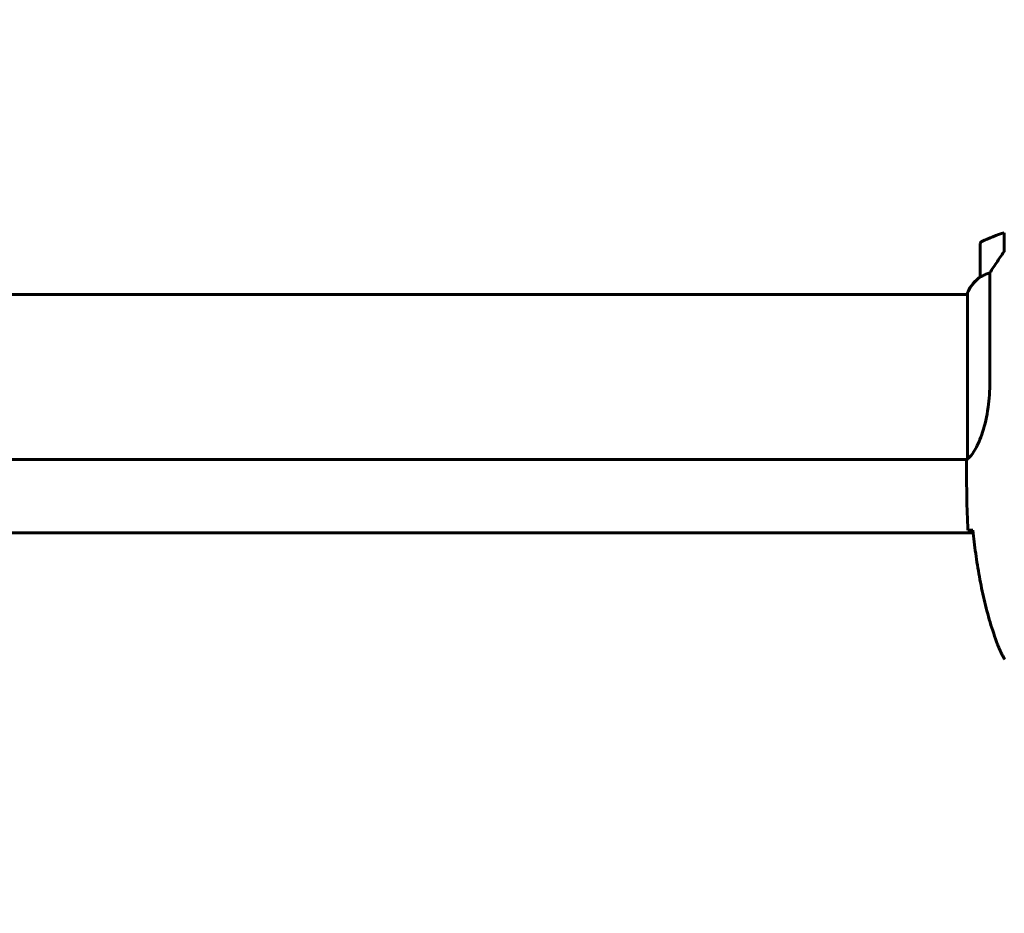
# Model space of a CAD drawing. Units: millimetres. Extents: x 8194 to 17004, y -1088 to 14489.
# Drawn here: x 10998 to 11359, y 4798 to 5125 of the extents above; entities that cross this region are included whole.
import ezdxf

# ---------------------------------------------------------------- set-up
doc = ezdxf.new("R2010")
doc.units = ezdxf.units.MM
doc.header["$LTSCALE"] = 60
doc.layers.add('Widoczne (ISO)', color=7, linetype='Continuous', lineweight=60)
doc.layers.add('Wymiar (ISO)', color=7, linetype='Continuous', lineweight=18, true_color=0x00803f)
doc.styles.add('Tekst etykiety (ISO)', font='tahoma.ttf')
doc.dimstyles.new('Domyślne (ISO)', dxfattribs={"dimscale": 60, "dimtxt": 3.5, "dimasz": 2.5, "dimexe": 3.175, "dimexo": 0, "dimgap": 0.762, "dimtad": 1, "dimtoh": 1, "dimdec": 0, "dimrnd": 1e-08, "dimzin": 0, "dimtxsty": 'Tekst etykiety (ISO)', "dimcen": 0.09, "dimdle": 10, "dimclrd": 256, "dimclre": 256, "dimclrt": 256, "dimadec": 0, "dimazin": 0, "dimtfac": 0.714286, "dimtdec": 0, "dimtmove": 0, "dimatfit": 3, "dimfxl": 0, "dimtolj": 1, "dimtzin": 0, "dimlwd": -1, "dimlwe": -1, "dimarcsym": 0})

# ---------------------------------------------------------------- blocks, each defined once
blk = doc.blocks.new('*D5')
at = {"layer": 'Defpoints', "color": 0, "transparency": 16777216}
for p in [(9024.55, 4878.87), (16094.06, 3963.72), (16094.06, 1684.67)]:
    blk.add_point(p, dxfattribs=at)
at = {"layer": 'Wymiar (ISO)', "transparency": 16777216}
for p, q in [((9024.55, 4878.87), (9024.55, 1494.17)), ((16094.06, 3963.72), (16094.06, 1494.17)), ((9174.55, 1684.67), (15944.06, 1684.67))]:
    blk.add_line(p, q, dxfattribs=at)
for points in [[(9174.55, 1709.67), (9174.55, 1659.67), (9024.55, 1684.67)], [(15944.06, 1709.67), (15944.06, 1659.67), (16094.06, 1684.67)]]:
    blk.add_solid(points, dxfattribs=at)
at = {"layer": 'Wymiar (ISO)', "transparency": 16777216, "insert": (12559.31, 1948.99), "char_height": 210, "attachment_point": 2, "style": 'Tekst etykiety (ISO)'}
blk.add_mtext('\\A1;7070', dxfattribs=at)
blk = doc.blocks.new('*D6')
at = {"layer": 'Defpoints', "color": 0, "transparency": 16777216}
for p in [(10450.11, 10225.58), (10450.11, 7025.17), (14619.11, 4843.87)]:
    blk.add_point(p, dxfattribs=at)
at = {"layer": 'Wymiar (ISO)', "transparency": 16777216}
for p, q in [((10450.11, 7025.17), (10450.11, 10416.08)), ((14619.11, 4843.87), (14619.11, 10416.08)), ((14469.11, 10225.58), (10600.11, 10225.58))]:
    blk.add_line(p, q, dxfattribs=at)
for points in [[(10600.11, 10250.58), (10600.11, 10200.58), (10450.11, 10225.58)], [(14469.11, 10250.58), (14469.11, 10200.58), (14619.11, 10225.58)]]:
    blk.add_solid(points, dxfattribs=at)
at = {"layer": 'Wymiar (ISO)', "transparency": 16777216, "insert": (12534.61, 10489.9), "char_height": 210, "attachment_point": 2, "style": 'Tekst etykiety (ISO)'}
blk.add_mtext('\\A1;4169', dxfattribs=at)
blk = doc.blocks.new('*D7')
at = {"layer": 'Defpoints', "color": 0, "transparency": 16777216}
for p in [(8461.74, 8058.27), (10704.7, 8058.27), (13554.7, 3463.72)]:
    blk.add_point(p, dxfattribs=at)
at = {"layer": 'Wymiar (ISO)', "transparency": 16777216}
for p, q in [((10704.7, 8058.27), (8271.24, 8058.27)), ((8461.74, 3613.72), (8461.74, 7908.27)), ((13554.7, 3463.72), (8271.24, 3463.72))]:
    blk.add_line(p, q, dxfattribs=at)
for points in [[(8436.74, 7908.27), (8486.74, 7908.27), (8461.74, 8058.27)], [(8436.74, 3613.72), (8486.74, 3613.72), (8461.74, 3463.72)]]:
    blk.add_solid(points, dxfattribs=at)
at = {"layer": 'Wymiar (ISO)', "transparency": 16777216, "insert": (8197.42, 5760.99), "char_height": 210, "attachment_point": 2, "rotation": 90, "style": 'Tekst etykiety (ISO)'}
blk.add_mtext('\\A1;4595', dxfattribs=at)

msp = doc.modelspace()

# ---------------------------------------------------------------- linework, layer by layer
at = {"layer": 'Widoczne (ISO)'}
for p, q in [((11358.5, 5039.82), (11358.5, 5046.63)), ((11349.7, 5042.52), (11349.7, 5030.52)), ((11358.7, 5041.57), (11358.5, 5041.57)), ((11358.5, 5041.46), (11358.7, 5041.46)), ((11358.7, 5041.19), (11358.5, 5041.19)), ((11358.7, 5041.13), (11358.5, 5041.13)), ((11358.5, 5040.6), (11358.7, 5040.6)), ((11358.7, 5040.38), (11358.5, 5040.38)), ((11358.56, 5039.9), (11358.5, 5039.9)), ((11353.22, 4992.07), (11353.22, 5031.92)), ((11344.98, 5024.57), (11344.98, 4964.01)), ((11344.98, 5024.02), (10764.61, 5024.02)), ((11344.8, 5024.28), (11344.8, 5024.02)), ((11344.85, 4963.72), (10764.62, 4963.72)), ((11344.7, 4961.42), (11344.7, 4963.17)), ((11347.11, 4936.87), (10762.3, 4936.87))]:
    msp.add_line(p, q, dxfattribs=at)
for centre, radius, start, end in [((11374.7, 4992.9), 56.11, 106.7801, 115.8148), ((11350.7, 5042.52), 1, 115.8148, 180), ((11359.42, 5017.78), 16, 127.3693, 156.0245), ((11359.42, 5017.78), 16, 127.3693, 154.0172), ((11350.7, 5030.52), 1, 180, 181.4176), ((11345.48, 5024.57), 0.5, 154.0172, 180), ((11345.2, 5024.57), 0.5, 215.3151, 243.6624), ((11439.7, 4878.87), 2415.15, 180, 270), ((11439.7, 4878.87), 915.15, 180, 270), ((11439.7, 4878.87), 854.85, 180, 270)]:
    msp.add_arc(centre, radius, start, end, dxfattribs=at)
for points, knots in [([(11358.7, 5040.1), (11357.78, 5038.8), (11356.85, 5037.46), (11355.49, 5035.44), (11355.03, 5034.73), (11354.09, 5033.29), (11353.63, 5032.57), (11353.22, 5031.92)], [0, 0, 0, 0, 0.481827, 0.481827, 0.74882, 0.74882, 1.050013, 1.050013, 1.050013, 1.050013]), ([(11353.22, 5031.92), (11352.71, 5031.77), (11352.24, 5031.6), (11351.2, 5031.19), (11350.68, 5030.93), (11350.27, 5030.72)], [0.0001663, 0.0001663, 0.0001663, 0.0001663, 0.190884, 0.190884, 0.4484016, 0.4484016, 0.4484016, 0.4484016]), ([(11350.27, 5030.72), (11350.16, 5030.66), (11350.02, 5030.59), (11349.78, 5030.48), (11349.73, 5030.48), (11349.71, 5030.48), (11349.71, 5030.49), (11349.7, 5030.49), (11349.7, 5030.49), (11349.7, 5030.49)], [0, 0, 0, 0, 0.0649331, 0.0649331, 0.1383366, 0.1383366, 0.1704192, 0.1704192, 0.1962839, 0.1962839, 0.1962839, 0.1962839]), ([(11353.22, 4992.07), (11353.22, 4988.88), (11353, 4985.73), (11352.11, 4979.41), (11351.4, 4976.34), (11349.74, 4971.14), (11348.82, 4969.07), (11347.17, 4966.11), (11346.46, 4965.19), (11345.53, 4964.25), (11345.23, 4964.04), (11345.03, 4963.91)], [0.155968, 0.155968, 0.155968, 0.155968, 1.115261, 1.115261, 2.198537, 2.198537, 3.266815, 3.266815, 4.24236, 4.24236, 4.896886, 4.896886, 4.896886, 4.896886]), ([(11344.98, 4964.09), (11344.96, 4964.01), (11344.93, 4963.94), (11344.88, 4963.8), (11344.86, 4963.72), (11344.81, 4963.59), (11344.79, 4963.53), (11344.76, 4963.44), (11344.75, 4963.4), (11344.73, 4963.34), (11344.73, 4963.33), (11344.71, 4963.28), (11344.7, 4963.27), (11344.7, 4963.17)], [9.0270792, 9.0270792, 9.0270792, 9.0270792, 9.1268237, 9.1268237, 9.259591, 9.259591, 9.3923584, 9.3923584, 9.5251257, 9.5251257, 9.5915094, 9.5915094, 9.6578931, 9.6578931, 9.6578931, 9.6578931]), ([(11344.78, 4963.72), (11344.73, 4963.47), (11344.7, 4963.29), (11344.7, 4963.17), (11344.7, 4963.17), (11344.7, 4963.17)], [2.936644, 2.936644, 2.936644, 2.936644, 3.1347187, 3.1347187, 3.136385, 3.136385, 3.136385, 3.136385]), ([(11344.98, 4963.99), (11344.98, 4963.98), (11344.98, 4963.98), (11344.98, 4963.98), (11344.98, 4963.97), (11344.98, 4963.96), (11344.99, 4963.95), (11344.99, 4963.93), (11344.99, 4963.92), (11345.01, 4963.9), (11345.02, 4963.91), (11345.03, 4963.91), (11345.03, 4963.91), (11345.03, 4963.91)], [-0.6769435, -0.6769435, -0.6769435, -0.6769435, -0.6754271, -0.6754271, -0.6691157, -0.6691157, -0.6591481, -0.6591481, -0.6186601, -0.6186601, -0.5430404, -0.5430404, -0.5428072, -0.5428072, -0.5428072, -0.5428072]), ([(11346.75, 4937.78), (11346.51, 4937.79), (11346.3, 4937.8), (11345.71, 4937.83), (11345.39, 4937.85), (11345.17, 4937.87)], [9.0036319, 9.0036319, 9.0036319, 9.0036319, 9.2941564, 9.2941564, 9.8897117, 9.8897117, 9.8897117, 9.8897117]), ([(11347.01, 4937.77), (11347.3, 4934.95), (11347.64, 4932.12), (11348.42, 4926.46), (11348.87, 4923.64), (11349.89, 4918.01), (11350.47, 4915.2), (11351.77, 4909.63), (11352.5, 4906.87), (11354.14, 4901.39), (11355.04, 4898.68), (11356.04, 4896)], [5.523572, 5.523572, 5.523572, 5.523572, 6.373336, 6.373336, 7.223204, 7.223204, 8.073072, 8.073072, 8.92294, 8.92294, 9.772808, 9.772808, 9.772808, 9.772808]), ([(11356.04, 4896), (11356.18, 4895.62), (11356.33, 4895.25), (11356.64, 4894.5), (11356.81, 4894.14), (11357.14, 4893.41), (11357.32, 4893.04), (11357.68, 4892.33), (11357.86, 4891.97), (11358.24, 4891.27), (11358.44, 4890.92), (11358.64, 4890.57)], [0, 0, 0, 0, 0.1171077, 0.1171077, 0.2342154, 0.2342154, 0.351323, 0.351323, 0.4684307, 0.4684307, 0.5855384, 0.5855384, 0.5855384, 0.5855384])]:
    msp.add_open_spline(points, degree=3, knots=knots, dxfattribs=at)
for points in [[(11344.98, 4963.99), (11344.98, 4963.99), (11344.98, 4964), (11344.98, 4964.01)], [(11344.7, 4961.42), (11344.7, 4953.93), (11344.78, 4945.96), (11345.17, 4937.87)], [(11345.17, 4937.87), (11344.78, 4945.96), (11344.7, 4953.93), (11344.7, 4961.42)], [(11347.04, 4937.77), (11346.94, 4937.78), (11346.84, 4937.78), (11346.75, 4937.78)]]:
    msp.add_open_spline(points, degree=3, dxfattribs=at)

# ---------------------------------------------------------------- dimensions: what is measured, and where the dimension line sits
at = {"layer": 'Wymiar (ISO)'}
for base, p1, p2, picture, middle in [((10450.11, 10225.58), (14619.11, 4843.87), (10450.11, 7025.17), '*D6', (12534.61, 10225.58)), ((16094.06, 1684.67), (9024.55, 4878.87), (16094.06, 3963.72), '*D5', (12559.31, 1684.67))]:
    dim = msp.add_linear_dim(base=base, p1=p1, p2=p2, dimstyle='Domyślne (ISO)', override={"dimtoh": 0, "dimdec": 0, "dimtp": 0, "dimtm": 0, "dimtdec": 0, "dimtofl": 0, "dimatfit": 1}, dxfattribs=at)
    dim.commit()
    dim.dimension.update_dxf_attribs({"geometry": picture, "text_midpoint": middle, "dimtype": 160})
dim = msp.add_linear_dim(base=(8461.74, 8058.27), p1=(13554.7, 3463.72), p2=(10704.7, 8058.27), angle=90, dimstyle='Domyślne (ISO)', override={"dimtoh": 0, "dimdec": 0, "dimtp": 0, "dimtm": 0, "dimtdec": 0, "dimtofl": 0, "dimatfit": 1}, dxfattribs=at)
dim.commit()
dim.dimension.update_dxf_attribs({"geometry": '*D7', "text_midpoint": (8461.74, 5760.99), "dimtype": 160})

doc.saveas('drawing.dxf')
